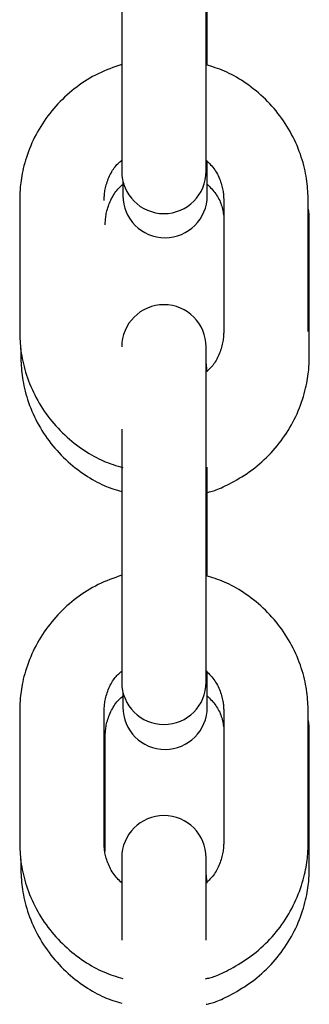
# Model space of a CAD drawing. Extents: x -8963 to 3042, y -1199 to 2396.
# Drawn here: x -7064 to -7044, y 406 to 476 of the extents above; entities that cross this region are included whole.
import ezdxf

# ---------------------------------------------------------------- set-up
doc = ezdxf.new("R2010")
doc.units = 0

msp = doc.modelspace()

# ---------------------------------------------------------------- linework, layer by layer
at = {"color": 7, "linetype": 'Continuous'}
for p, q in [((-7057.1, 482.822), (-7057.1, 473.503)), ((-7051.1, 473.503), (-7051.1, 482.822)), ((-7051.02, 472.38), (-7051.02, 478.35)), ((-7057.1, 473.503), (-7057.1, 464.844)), ((-7051.1, 464.844), (-7051.1, 473.503)), ((-7051.02, 463.125), (-7051.02, 465.528)), ((-7057.02, 464.157), (-7057.02, 463.125)), ((-7064.35, 462.775), (-7064.35, 453.457)), ((-7049.85, 462.775), (-7049.85, 453.457)), ((-7043.85, 453.457), (-7043.85, 462.775)), ((-7043.77, 451.711), (-7043.77, 461.043)), ((-7064.27, 452.259), (-7064.27, 451.711)), ((-7051.1, 446.528), (-7051.1, 452.369)), ((-7051.02, 450.611), (-7051.1, 451.299)), ((-7057.1, 446.528), (-7057.1, 437.209)), ((-7051.1, 437.209), (-7051.1, 446.528)), ((-7051.02, 442.004), (-7051.02, 443.828)), ((-7051.02, 436.085), (-7051.02, 442.004)), ((-7057.1, 437.209), (-7057.1, 428.55)), ((-7051.1, 428.55), (-7051.1, 437.209)), ((-7051.02, 426.779), (-7051.02, 429.228)), ((-7057.02, 427.862), (-7057.02, 426.779)), ((-7064.35, 426.481), (-7064.35, 417.162)), ((-7058.35, 417.162), (-7058.35, 426.481)), ((-7049.85, 426.481), (-7049.85, 417.162)), ((-7043.85, 417.162), (-7043.85, 426.481)), ((-7058.27, 416.553), (-7058.27, 424.697)), ((-7043.77, 415.365), (-7043.77, 424.697)), ((-7064.27, 415.965), (-7064.27, 415.365)), ((-7057.1, 416.074), (-7057.1, 410.233)), ((-7051.1, 410.233), (-7051.1, 416.074)), ((-7051.02, 414.265), (-7051.1, 414.953))]:
    msp.add_line(p, q, dxfattribs=at)
for points in [[(-7057.1, 472.444), (-7057.312, 472.368), (-7057.523, 472.291), (-7057.734, 472.213), (-7057.944, 472.133), (-7058.153, 472.05), (-7058.36, 471.964), (-7058.565, 471.873), (-7058.768, 471.778), (-7058.968, 471.677), (-7059.166, 471.57), (-7059.361, 471.458), (-7059.553, 471.342), (-7059.742, 471.221), (-7059.929, 471.095), (-7060.113, 470.965), (-7060.294, 470.832), (-7060.472, 470.695), (-7060.647, 470.554), (-7060.819, 470.41), (-7060.988, 470.262), (-7061.154, 470.111), (-7061.316, 469.956), (-7061.475, 469.797), (-7061.63, 469.636), (-7061.782, 469.47), (-7061.929, 469.302), (-7062.073, 469.13), (-7062.213, 468.955), (-7062.349, 468.777), (-7062.481, 468.597), (-7062.609, 468.413), (-7062.733, 468.227), (-7062.853, 468.038), (-7062.968, 467.846), (-7063.079, 467.652), (-7063.185, 467.456), (-7063.288, 467.259), (-7063.385, 467.059), (-7063.478, 466.857), (-7063.566, 466.654), (-7063.649, 466.45), (-7063.728, 466.245), (-7063.801, 466.041), (-7063.87, 465.837), (-7063.933, 465.636), (-7063.991, 465.438), (-7064.044, 465.243), (-7064.092, 465.054), (-7064.134, 464.869), (-7064.171, 464.691), (-7064.204, 464.518), (-7064.232, 464.351), (-7064.256, 464.19), (-7064.276, 464.036), (-7064.293, 463.887), (-7064.307, 463.745), (-7064.318, 463.61), (-7064.327, 463.48), (-7064.334, 463.355), (-7064.339, 463.234), (-7064.343, 463.117), (-7064.346, 463.002), (-7064.348, 462.888), (-7064.35, 462.775)], [(-7043.85, 462.775), (-7043.855, 462.942), (-7043.861, 463.109), (-7043.869, 463.277), (-7043.878, 463.445), (-7043.889, 463.616), (-7043.902, 463.788), (-7043.919, 463.963), (-7043.94, 464.14), (-7043.965, 464.321), (-7043.995, 464.504), (-7044.029, 464.69), (-7044.068, 464.879), (-7044.112, 465.07), (-7044.16, 465.264), (-7044.213, 465.461), (-7044.272, 465.659), (-7044.336, 465.859), (-7044.404, 466.061), (-7044.478, 466.264), (-7044.557, 466.467), (-7044.641, 466.67), (-7044.729, 466.873), (-7044.822, 467.074), (-7044.92, 467.274), (-7045.022, 467.471), (-7045.128, 467.667), (-7045.239, 467.86), (-7045.355, 468.05), (-7045.474, 468.238), (-7045.598, 468.424), (-7045.725, 468.606), (-7045.857, 468.786), (-7045.993, 468.963), (-7046.132, 469.137), (-7046.276, 469.309), (-7046.423, 469.476), (-7046.574, 469.641), (-7046.728, 469.802), (-7046.886, 469.96), (-7047.048, 470.114), (-7047.213, 470.264), (-7047.381, 470.411), (-7047.551, 470.553), (-7047.724, 470.691), (-7047.897, 470.825), (-7048.072, 470.954), (-7048.247, 471.078), (-7048.422, 471.198), (-7048.597, 471.312), (-7048.771, 471.421), (-7048.944, 471.525), (-7049.116, 471.623), (-7049.287, 471.716), (-7049.457, 471.803), (-7049.626, 471.884), (-7049.794, 471.96), (-7049.96, 472.029), (-7050.125, 472.093), (-7050.289, 472.152), (-7050.452, 472.207), (-7050.615, 472.26), (-7050.777, 472.31), (-7050.938, 472.358), (-7051.1, 472.406)], [(-7058.35, 462.775), (-7058.347, 462.859), (-7058.344, 462.943), (-7058.339, 463.028), (-7058.334, 463.114), (-7058.327, 463.201), (-7058.318, 463.291), (-7058.306, 463.383), (-7058.291, 463.477), (-7058.272, 463.575), (-7058.251, 463.675), (-7058.226, 463.778), (-7058.197, 463.882), (-7058.166, 463.988), (-7058.131, 464.095), (-7058.093, 464.202), (-7058.052, 464.308), (-7058.007, 464.415), (-7057.96, 464.52), (-7057.911, 464.623), (-7057.858, 464.724), (-7057.804, 464.822), (-7057.747, 464.916), (-7057.688, 465.006), (-7057.627, 465.091), (-7057.565, 465.171), (-7057.501, 465.246), (-7057.436, 465.317), (-7057.37, 465.384), (-7057.303, 465.449), (-7057.236, 465.512), (-7057.168, 465.573), (-7057.1, 465.634)], [(-7051.1, 465.645), (-7051.019, 465.564), (-7050.938, 465.482), (-7050.859, 465.4), (-7050.78, 465.315), (-7050.704, 465.229), (-7050.629, 465.14), (-7050.557, 465.048), (-7050.489, 464.953), (-7050.423, 464.853), (-7050.361, 464.75), (-7050.303, 464.644), (-7050.249, 464.537), (-7050.198, 464.428), (-7050.151, 464.319), (-7050.108, 464.21), (-7050.069, 464.103), (-7050.034, 463.997), (-7050.003, 463.893), (-7049.975, 463.792), (-7049.951, 463.694), (-7049.93, 463.599), (-7049.912, 463.508), (-7049.898, 463.42), (-7049.885, 463.336), (-7049.875, 463.257), (-7049.868, 463.181), (-7049.862, 463.108), (-7049.858, 463.038), (-7049.855, 462.971), (-7049.852, 462.905), (-7049.851, 462.84), (-7049.85, 462.775)], [(-7058.27, 461.043), (-7058.267, 461.127), (-7058.264, 461.211), (-7058.26, 461.296), (-7058.254, 461.382), (-7058.247, 461.47), (-7058.238, 461.56), (-7058.226, 461.652), (-7058.211, 461.747), (-7058.193, 461.845), (-7058.171, 461.946), (-7058.146, 462.049), (-7058.117, 462.154), (-7058.085, 462.261), (-7058.05, 462.369), (-7058.011, 462.478), (-7057.968, 462.587), (-7057.923, 462.696), (-7057.873, 462.804), (-7057.821, 462.911), (-7057.765, 463.016), (-7057.707, 463.118), (-7057.646, 463.217), (-7057.582, 463.312), (-7057.516, 463.403), (-7057.447, 463.488), (-7057.377, 463.569), (-7057.304, 463.646), (-7057.231, 463.72), (-7057.156, 463.792), (-7057.08, 463.861), (-7057.004, 463.929), (-7056.927, 463.997)], [(-7051.02, 463.92), (-7050.939, 463.838), (-7050.859, 463.756), (-7050.78, 463.674), (-7050.702, 463.59), (-7050.627, 463.506), (-7050.553, 463.42), (-7050.483, 463.333), (-7050.416, 463.243), (-7050.352, 463.151), (-7050.293, 463.058), (-7050.237, 462.962), (-7050.186, 462.865), (-7050.138, 462.767), (-7050.095, 462.667), (-7050.055, 462.567), (-7050.02, 462.466), (-7049.99, 462.365), (-7049.963, 462.264), (-7049.939, 462.162), (-7049.918, 462.061), (-7049.899, 461.959), (-7049.882, 461.857), (-7049.865, 461.755), (-7049.85, 461.653)], [(-7043.77, 461.043), (-7043.769, 461.14), (-7043.768, 461.236), (-7043.768, 461.331), (-7043.768, 461.424), (-7043.769, 461.514), (-7043.77, 461.6), (-7043.773, 461.683), (-7043.778, 461.76), (-7043.783, 461.832), (-7043.79, 461.9), (-7043.799, 461.963), (-7043.808, 462.023), (-7043.817, 462.08), (-7043.828, 462.135), (-7043.839, 462.189), (-7043.85, 462.241)], [(-7064.35, 453.457), (-7064.344, 453.29), (-7064.338, 453.123), (-7064.331, 452.956), (-7064.322, 452.787), (-7064.311, 452.616), (-7064.297, 452.444), (-7064.28, 452.269), (-7064.259, 452.092), (-7064.234, 451.912), (-7064.204, 451.728), (-7064.17, 451.542), (-7064.131, 451.353), (-7064.088, 451.162), (-7064.039, 450.968), (-7063.986, 450.771), (-7063.927, 450.573), (-7063.864, 450.373), (-7063.795, 450.171), (-7063.721, 449.968), (-7063.642, 449.765), (-7063.559, 449.562), (-7063.47, 449.359), (-7063.377, 449.158), (-7063.28, 448.958), (-7063.178, 448.761), (-7063.071, 448.565), (-7062.96, 448.372), (-7062.845, 448.182), (-7062.725, 447.994), (-7062.602, 447.809), (-7062.474, 447.626), (-7062.342, 447.446), (-7062.207, 447.269), (-7062.067, 447.095), (-7061.924, 446.924), (-7061.777, 446.756), (-7061.626, 446.591), (-7061.471, 446.43), (-7061.313, 446.272), (-7061.152, 446.118), (-7060.986, 445.968), (-7060.818, 445.821), (-7060.648, 445.679), (-7060.475, 445.541), (-7060.301, 445.407), (-7060.126, 445.277), (-7059.95, 445.152), (-7059.773, 445.032), (-7059.597, 444.917), (-7059.421, 444.807), (-7059.246, 444.702), (-7059.071, 444.603), (-7058.897, 444.509), (-7058.723, 444.42), (-7058.55, 444.338), (-7058.378, 444.261), (-7058.207, 444.191), (-7058.037, 444.125), (-7057.867, 444.064), (-7057.698, 444.007), (-7057.53, 443.953), (-7057.362, 443.902), (-7057.194, 443.852), (-7057.027, 443.802)], [(-7049.85, 453.457), (-7049.852, 453.373), (-7049.856, 453.289), (-7049.86, 453.204), (-7049.865, 453.118), (-7049.872, 453.031), (-7049.882, 452.941), (-7049.894, 452.849), (-7049.908, 452.755), (-7049.927, 452.657), (-7049.949, 452.557), (-7049.974, 452.454), (-7050.002, 452.35), (-7050.034, 452.244), (-7050.069, 452.137), (-7050.107, 452.031), (-7050.148, 451.924), (-7050.192, 451.817), (-7050.239, 451.712), (-7050.289, 451.609), (-7050.341, 451.508), (-7050.396, 451.41), (-7050.453, 451.316), (-7050.511, 451.226), (-7050.572, 451.141), (-7050.634, 451.061), (-7050.698, 450.986), (-7050.763, 450.915), (-7050.829, 450.848), (-7050.896, 450.783), (-7050.964, 450.72), (-7051.032, 450.659), (-7051.1, 450.598)], [(-7064.27, 451.711), (-7064.264, 451.544), (-7064.258, 451.377), (-7064.251, 451.21), (-7064.242, 451.041), (-7064.231, 450.87), (-7064.217, 450.698), (-7064.2, 450.523), (-7064.179, 450.345), (-7064.154, 450.165), (-7064.125, 449.981), (-7064.09, 449.795), (-7064.052, 449.606), (-7064.008, 449.414), (-7063.96, 449.22), (-7063.906, 449.024), (-7063.848, 448.825), (-7063.784, 448.625), (-7063.715, 448.423), (-7063.641, 448.22), (-7063.563, 448.016), (-7063.479, 447.813), (-7063.391, 447.61), (-7063.298, 447.409), (-7063.2, 447.209), (-7063.098, 447.011), (-7062.991, 446.815), (-7062.88, 446.622), (-7062.765, 446.431), (-7062.646, 446.243), (-7062.522, 446.058), (-7062.394, 445.875), (-7062.262, 445.694), (-7062.127, 445.517), (-7061.987, 445.343), (-7061.844, 445.171), (-7061.697, 445.003), (-7061.546, 444.839), (-7061.391, 444.677), (-7061.233, 444.519), (-7061.072, 444.365), (-7060.907, 444.215), (-7060.739, 444.068), (-7060.568, 443.926), (-7060.396, 443.788), (-7060.223, 443.654), (-7060.049, 443.526), (-7059.875, 443.402), (-7059.701, 443.283), (-7059.528, 443.169), (-7059.357, 443.061), (-7059.186, 442.958), (-7059.017, 442.861), (-7058.849, 442.769), (-7058.683, 442.683), (-7058.519, 442.604), (-7058.356, 442.53), (-7058.195, 442.462), (-7058.035, 442.4), (-7057.877, 442.342), (-7057.72, 442.289), (-7057.564, 442.238), (-7057.409, 442.19), (-7057.254, 442.143), (-7057.1, 442.097)], [(-7051.1, 442.015), (-7051.02, 442.032), (-7050.939, 442.049), (-7050.856, 442.068), (-7050.771, 442.089), (-7050.681, 442.113), (-7050.587, 442.141), (-7050.487, 442.174), (-7050.381, 442.212), (-7050.267, 442.256), (-7050.145, 442.307), (-7050.016, 442.363), (-7049.88, 442.426), (-7049.737, 442.495), (-7049.587, 442.57), (-7049.43, 442.652), (-7049.266, 442.74), (-7049.096, 442.833), (-7048.921, 442.933), (-7048.742, 443.039), (-7048.56, 443.15), (-7048.376, 443.266), (-7048.192, 443.388), (-7048.008, 443.514), (-7047.826, 443.646), (-7047.648, 443.781), (-7047.472, 443.921), (-7047.3, 444.066), (-7047.131, 444.214), (-7046.966, 444.366), (-7046.804, 444.521), (-7046.645, 444.681), (-7046.49, 444.843), (-7046.339, 445.009), (-7046.191, 445.178), (-7046.048, 445.35), (-7045.908, 445.525), (-7045.772, 445.702), (-7045.639, 445.883), (-7045.511, 446.067), (-7045.388, 446.253), (-7045.268, 446.442), (-7045.152, 446.634), (-7045.041, 446.827), (-7044.935, 447.023), (-7044.833, 447.222), (-7044.735, 447.422), (-7044.642, 447.623), (-7044.554, 447.826), (-7044.471, 448.031), (-7044.392, 448.236), (-7044.319, 448.441), (-7044.25, 448.644), (-7044.187, 448.846), (-7044.129, 449.044), (-7044.076, 449.239), (-7044.028, 449.429), (-7043.986, 449.613), (-7043.948, 449.792), (-7043.916, 449.965), (-7043.888, 450.132), (-7043.864, 450.293), (-7043.844, 450.448), (-7043.827, 450.597), (-7043.813, 450.739), (-7043.801, 450.875), (-7043.793, 451.005), (-7043.786, 451.13), (-7043.781, 451.251), (-7043.777, 451.369), (-7043.774, 451.484), (-7043.772, 451.598), (-7043.77, 451.711)], [(-7057.1, 436.149), (-7057.312, 436.073), (-7057.523, 435.997), (-7057.734, 435.919), (-7057.944, 435.839), (-7058.153, 435.756), (-7058.36, 435.67), (-7058.565, 435.579), (-7058.768, 435.483), (-7058.968, 435.382), (-7059.166, 435.276), (-7059.361, 435.164), (-7059.553, 435.047), (-7059.742, 434.926), (-7059.929, 434.801), (-7060.113, 434.671), (-7060.294, 434.537), (-7060.472, 434.4), (-7060.647, 434.26), (-7060.819, 434.115), (-7060.988, 433.967), (-7061.154, 433.816), (-7061.316, 433.661), (-7061.475, 433.503), (-7061.63, 433.341), (-7061.782, 433.176), (-7061.929, 433.007), (-7062.073, 432.836), (-7062.213, 432.661), (-7062.349, 432.483), (-7062.481, 432.302), (-7062.609, 432.118), (-7062.733, 431.932), (-7062.853, 431.743), (-7062.968, 431.552), (-7063.079, 431.358), (-7063.185, 431.162), (-7063.288, 430.964), (-7063.385, 430.764), (-7063.478, 430.563), (-7063.566, 430.36), (-7063.649, 430.155), (-7063.728, 429.95), (-7063.801, 429.746), (-7063.87, 429.543), (-7063.933, 429.341), (-7063.991, 429.143), (-7064.044, 428.949), (-7064.092, 428.759), (-7064.134, 428.575), (-7064.171, 428.396), (-7064.204, 428.223), (-7064.232, 428.057), (-7064.256, 427.896), (-7064.276, 427.741), (-7064.293, 427.593), (-7064.307, 427.451), (-7064.318, 427.315), (-7064.327, 427.185), (-7064.334, 427.061), (-7064.339, 426.94), (-7064.343, 426.822), (-7064.346, 426.707), (-7064.348, 426.594), (-7064.35, 426.481)], [(-7043.85, 426.481), (-7043.855, 426.647), (-7043.861, 426.814), (-7043.869, 426.982), (-7043.878, 427.151), (-7043.889, 427.321), (-7043.902, 427.494), (-7043.919, 427.668), (-7043.94, 427.846), (-7043.965, 428.026), (-7043.995, 428.209), (-7044.029, 428.396), (-7044.068, 428.584), (-7044.112, 428.776), (-7044.16, 428.97), (-7044.213, 429.166), (-7044.272, 429.364), (-7044.336, 429.565), (-7044.404, 429.766), (-7044.478, 429.969), (-7044.557, 430.172), (-7044.641, 430.376), (-7044.729, 430.578), (-7044.822, 430.779), (-7044.92, 430.979), (-7045.022, 431.177), (-7045.128, 431.372), (-7045.239, 431.565), (-7045.355, 431.756), (-7045.474, 431.944), (-7045.598, 432.129), (-7045.725, 432.312), (-7045.857, 432.492), (-7045.993, 432.669), (-7046.132, 432.843), (-7046.276, 433.014), (-7046.423, 433.182), (-7046.574, 433.346), (-7046.728, 433.508), (-7046.886, 433.665), (-7047.048, 433.819), (-7047.213, 433.97), (-7047.381, 434.116), (-7047.551, 434.258), (-7047.724, 434.397), (-7047.897, 434.53), (-7048.072, 434.659), (-7048.247, 434.784), (-7048.422, 434.903), (-7048.597, 435.018), (-7048.771, 435.127), (-7048.944, 435.231), (-7049.116, 435.329), (-7049.287, 435.422), (-7049.457, 435.509), (-7049.626, 435.59), (-7049.794, 435.665), (-7049.96, 435.734), (-7050.125, 435.798), (-7050.289, 435.857), (-7050.452, 435.913), (-7050.615, 435.965), (-7050.777, 436.015), (-7050.938, 436.064), (-7051.1, 436.112)], [(-7058.35, 426.481), (-7058.347, 426.565), (-7058.344, 426.649), (-7058.339, 426.733), (-7058.334, 426.819), (-7058.327, 426.907), (-7058.318, 426.996), (-7058.306, 427.088), (-7058.291, 427.183), (-7058.272, 427.281), (-7058.251, 427.381), (-7058.226, 427.484), (-7058.197, 427.588), (-7058.166, 427.694), (-7058.131, 427.8), (-7058.093, 427.907), (-7058.052, 428.014), (-7058.007, 428.12), (-7057.96, 428.225), (-7057.911, 428.329), (-7057.858, 428.429), (-7057.804, 428.527), (-7057.747, 428.622), (-7057.688, 428.712), (-7057.627, 428.797), (-7057.565, 428.877), (-7057.501, 428.952), (-7057.436, 429.022), (-7057.37, 429.09), (-7057.303, 429.155), (-7057.236, 429.217), (-7057.168, 429.278), (-7057.1, 429.339)], [(-7051.1, 429.35), (-7051.019, 429.269), (-7050.938, 429.188), (-7050.859, 429.105), (-7050.78, 429.021), (-7050.704, 428.935), (-7050.629, 428.846), (-7050.557, 428.754), (-7050.489, 428.658), (-7050.423, 428.558), (-7050.361, 428.455), (-7050.303, 428.35), (-7050.249, 428.242), (-7050.198, 428.133), (-7050.151, 428.024), (-7050.108, 427.916), (-7050.069, 427.808), (-7050.034, 427.702), (-7050.003, 427.599), (-7049.975, 427.498), (-7049.951, 427.4), (-7049.93, 427.305), (-7049.912, 427.213), (-7049.898, 427.125), (-7049.885, 427.042), (-7049.875, 426.962), (-7049.868, 426.886), (-7049.862, 426.814), (-7049.858, 426.744), (-7049.855, 426.676), (-7049.852, 426.61), (-7049.851, 426.545), (-7049.85, 426.481)], [(-7058.27, 424.697), (-7058.267, 424.781), (-7058.264, 424.865), (-7058.26, 424.95), (-7058.254, 425.036), (-7058.247, 425.124), (-7058.238, 425.214), (-7058.226, 425.306), (-7058.211, 425.401), (-7058.193, 425.499), (-7058.171, 425.6), (-7058.146, 425.703), (-7058.117, 425.809), (-7058.085, 425.915), (-7058.05, 426.023), (-7058.011, 426.132), (-7057.968, 426.241), (-7057.922, 426.351), (-7057.873, 426.459), (-7057.82, 426.566), (-7057.764, 426.671), (-7057.705, 426.774), (-7057.644, 426.874), (-7057.579, 426.969), (-7057.513, 427.06), (-7057.444, 427.146), (-7057.372, 427.228), (-7057.299, 427.306), (-7057.225, 427.38), (-7057.15, 427.452), (-7057.073, 427.522), (-7056.996, 427.591), (-7056.919, 427.659)], [(-7051.02, 427.574), (-7050.939, 427.492), (-7050.859, 427.41), (-7050.78, 427.328), (-7050.702, 427.244), (-7050.627, 427.16), (-7050.553, 427.074), (-7050.483, 426.987), (-7050.416, 426.897), (-7050.352, 426.805), (-7050.293, 426.712), (-7050.237, 426.616), (-7050.186, 426.519), (-7050.138, 426.421), (-7050.095, 426.321), (-7050.055, 426.221), (-7050.02, 426.12), (-7049.99, 426.019), (-7049.963, 425.918), (-7049.939, 425.816), (-7049.918, 425.715), (-7049.899, 425.613), (-7049.882, 425.511), (-7049.865, 425.409), (-7049.85, 425.307)], [(-7043.77, 424.697), (-7043.769, 424.794), (-7043.768, 424.89), (-7043.768, 424.985), (-7043.768, 425.078), (-7043.769, 425.168), (-7043.77, 425.254), (-7043.773, 425.337), (-7043.778, 425.414), (-7043.783, 425.486), (-7043.79, 425.554), (-7043.799, 425.617), (-7043.808, 425.677), (-7043.817, 425.734), (-7043.828, 425.789), (-7043.839, 425.843), (-7043.85, 425.895)], [(-7064.35, 417.162), (-7064.344, 416.996), (-7064.338, 416.829), (-7064.331, 416.661), (-7064.322, 416.492), (-7064.311, 416.322), (-7064.297, 416.149), (-7064.28, 415.975), (-7064.259, 415.797), (-7064.234, 415.617), (-7064.204, 415.434), (-7064.17, 415.247), (-7064.131, 415.059), (-7064.088, 414.867), (-7064.039, 414.673), (-7063.986, 414.477), (-7063.927, 414.279), (-7063.864, 414.078), (-7063.795, 413.877), (-7063.721, 413.674), (-7063.642, 413.471), (-7063.559, 413.267), (-7063.47, 413.065), (-7063.377, 412.864), (-7063.28, 412.664), (-7063.178, 412.466), (-7063.071, 412.271), (-7062.96, 412.078), (-7062.845, 411.887), (-7062.725, 411.699), (-7062.602, 411.514), (-7062.474, 411.331), (-7062.342, 411.151), (-7062.207, 410.974), (-7062.067, 410.8), (-7061.924, 410.629), (-7061.777, 410.461), (-7061.626, 410.297), (-7061.471, 410.135), (-7061.313, 409.978), (-7061.152, 409.824), (-7060.986, 409.673), (-7060.818, 409.527), (-7060.648, 409.384), (-7060.475, 409.246), (-7060.301, 409.112), (-7060.126, 408.983), (-7059.95, 408.858), (-7059.773, 408.738), (-7059.597, 408.623), (-7059.421, 408.512), (-7059.246, 408.408), (-7059.071, 408.308), (-7058.897, 408.214), (-7058.723, 408.126), (-7058.55, 408.043), (-7058.378, 407.967), (-7058.207, 407.896), (-7058.037, 407.831), (-7057.867, 407.77), (-7057.698, 407.713), (-7057.53, 407.659), (-7057.362, 407.607), (-7057.194, 407.557), (-7057.027, 407.508)], [(-7057.1, 414.293), (-7057.181, 414.374), (-7057.261, 414.455), (-7057.341, 414.538), (-7057.419, 414.622), (-7057.496, 414.708), (-7057.57, 414.797), (-7057.642, 414.889), (-7057.711, 414.985), (-7057.776, 415.085), (-7057.838, 415.188), (-7057.896, 415.293), (-7057.951, 415.401), (-7058.001, 415.51), (-7058.048, 415.619), (-7058.091, 415.727), (-7058.13, 415.835), (-7058.165, 415.941), (-7058.197, 416.044), (-7058.224, 416.145), (-7058.248, 416.243), (-7058.269, 416.338), (-7058.287, 416.43), (-7058.302, 416.518), (-7058.314, 416.601), (-7058.324, 416.681), (-7058.331, 416.757), (-7058.337, 416.829), (-7058.342, 416.899), (-7058.345, 416.967), (-7058.347, 417.033), (-7058.348, 417.098), (-7058.35, 417.162)], [(-7051.147, 407.482), (-7051.07, 407.499), (-7050.992, 407.515), (-7050.912, 407.534), (-7050.829, 407.554), (-7050.742, 407.578), (-7050.65, 407.606), (-7050.553, 407.638), (-7050.448, 407.676), (-7050.336, 407.72), (-7050.216, 407.77), (-7050.089, 407.826), (-7049.954, 407.889), (-7049.812, 407.957), (-7049.663, 408.032), (-7049.507, 408.113), (-7049.344, 408.201), (-7049.175, 408.294), (-7049, 408.394), (-7048.821, 408.499), (-7048.639, 408.61), (-7048.455, 408.726), (-7048.271, 408.848), (-7048.087, 408.974), (-7047.906, 409.105), (-7047.727, 409.241), (-7047.551, 409.381), (-7047.379, 409.525), (-7047.21, 409.673), (-7047.045, 409.825), (-7046.883, 409.98), (-7046.724, 410.14), (-7046.569, 410.302), (-7046.418, 410.468), (-7046.27, 410.636), (-7046.126, 410.808), (-7045.986, 410.983), (-7045.85, 411.161), (-7045.718, 411.341), (-7045.59, 411.525), (-7045.466, 411.711), (-7045.347, 411.9), (-7045.231, 412.091), (-7045.12, 412.285), (-7045.014, 412.481), (-7044.912, 412.679), (-7044.814, 412.879), (-7044.721, 413.08), (-7044.633, 413.283), (-7044.55, 413.488), (-7044.471, 413.693), (-7044.398, 413.897), (-7044.329, 414.1), (-7044.266, 414.302), (-7044.208, 414.5), (-7044.155, 414.694), (-7044.107, 414.884), (-7044.065, 415.068), (-7044.028, 415.247), (-7043.996, 415.42), (-7043.968, 415.586), (-7043.944, 415.747), (-7043.923, 415.902), (-7043.906, 416.05), (-7043.892, 416.192), (-7043.881, 416.328), (-7043.872, 416.457), (-7043.866, 416.582), (-7043.86, 416.703), (-7043.856, 416.821), (-7043.854, 416.936), (-7043.851, 417.049), (-7043.85, 417.162)], [(-7049.85, 417.162), (-7049.852, 417.078), (-7049.856, 416.994), (-7049.86, 416.91), (-7049.865, 416.824), (-7049.872, 416.736), (-7049.882, 416.647), (-7049.894, 416.555), (-7049.908, 416.46), (-7049.927, 416.362), (-7049.949, 416.262), (-7049.974, 416.159), (-7050.002, 416.055), (-7050.034, 415.949), (-7050.069, 415.843), (-7050.107, 415.736), (-7050.148, 415.629), (-7050.192, 415.523), (-7050.239, 415.418), (-7050.289, 415.314), (-7050.341, 415.214), (-7050.396, 415.116), (-7050.453, 415.021), (-7050.511, 414.931), (-7050.572, 414.846), (-7050.634, 414.766), (-7050.698, 414.691), (-7050.763, 414.621), (-7050.829, 414.553), (-7050.896, 414.488), (-7050.964, 414.426), (-7051.032, 414.365), (-7051.1, 414.304)], [(-7064.27, 415.365), (-7064.264, 415.198), (-7064.258, 415.031), (-7064.251, 414.864), (-7064.242, 414.695), (-7064.231, 414.524), (-7064.217, 414.352), (-7064.2, 414.177), (-7064.179, 413.999), (-7064.154, 413.819), (-7064.125, 413.635), (-7064.09, 413.449), (-7064.052, 413.26), (-7064.008, 413.068), (-7063.96, 412.874), (-7063.906, 412.678), (-7063.848, 412.479), (-7063.784, 412.279), (-7063.715, 412.077), (-7063.641, 411.874), (-7063.563, 411.67), (-7063.479, 411.467), (-7063.391, 411.264), (-7063.298, 411.063), (-7063.2, 410.863), (-7063.098, 410.665), (-7062.991, 410.469), (-7062.88, 410.276), (-7062.765, 410.085), (-7062.646, 409.897), (-7062.522, 409.712), (-7062.394, 409.529), (-7062.262, 409.348), (-7062.127, 409.171), (-7061.987, 408.997), (-7061.844, 408.826), (-7061.697, 408.657), (-7061.546, 408.493), (-7061.391, 408.331), (-7061.233, 408.173), (-7061.072, 408.019), (-7060.907, 407.869), (-7060.739, 407.722), (-7060.568, 407.58), (-7060.396, 407.442), (-7060.223, 407.308), (-7060.049, 407.18), (-7059.875, 407.056), (-7059.701, 406.937), (-7059.528, 406.823), (-7059.357, 406.715), (-7059.186, 406.612), (-7059.017, 406.515), (-7058.849, 406.423), (-7058.683, 406.337), (-7058.519, 406.258), (-7058.356, 406.184), (-7058.195, 406.116), (-7058.035, 406.054), (-7057.877, 405.997), (-7057.72, 405.943), (-7057.564, 405.892), (-7057.409, 405.844), (-7057.254, 405.797), (-7057.1, 405.751)], [(-7051.1, 405.669), (-7051.02, 405.686), (-7050.939, 405.703), (-7050.856, 405.722), (-7050.771, 405.743), (-7050.681, 405.767), (-7050.587, 405.795), (-7050.487, 405.828), (-7050.381, 405.866), (-7050.267, 405.91), (-7050.145, 405.961), (-7050.016, 406.017), (-7049.88, 406.08), (-7049.737, 406.149), (-7049.587, 406.225), (-7049.43, 406.306), (-7049.266, 406.394), (-7049.096, 406.487), (-7048.921, 406.587), (-7048.742, 406.693), (-7048.56, 406.804), (-7048.376, 406.92), (-7048.192, 407.042), (-7048.008, 407.169), (-7047.826, 407.3), (-7047.648, 407.435), (-7047.472, 407.575), (-7047.3, 407.72), (-7047.131, 407.868), (-7046.966, 408.02), (-7046.804, 408.175), (-7046.645, 408.335), (-7046.49, 408.497), (-7046.339, 408.663), (-7046.191, 408.832), (-7046.048, 409.004), (-7045.908, 409.179), (-7045.772, 409.356), (-7045.639, 409.537), (-7045.511, 409.721), (-7045.388, 409.907), (-7045.268, 410.096), (-7045.152, 410.288), (-7045.041, 410.481), (-7044.935, 410.678), (-7044.833, 410.876), (-7044.735, 411.076), (-7044.642, 411.277), (-7044.554, 411.481), (-7044.471, 411.685), (-7044.392, 411.89), (-7044.319, 412.095), (-7044.25, 412.298), (-7044.187, 412.5), (-7044.129, 412.698), (-7044.076, 412.893), (-7044.028, 413.083), (-7043.986, 413.267), (-7043.948, 413.446), (-7043.916, 413.619), (-7043.888, 413.786), (-7043.864, 413.947), (-7043.844, 414.102), (-7043.827, 414.251), (-7043.813, 414.393), (-7043.801, 414.529), (-7043.793, 414.659), (-7043.786, 414.784), (-7043.781, 414.905), (-7043.777, 415.023), (-7043.774, 415.138), (-7043.772, 415.252), (-7043.77, 415.365)]]:
    msp.add_lwpolyline(points, dxfattribs=at)
for centre, start, end in [((-7054.1, 464.844), 180, 0), ((-7054.02, 463.125), 180, 0), ((-7054.1, 452.369), 0, 180), ((-7054.1, 428.55), 180, 0), ((-7054.02, 426.779), 180, 0), ((-7054.1, 416.074), 0, 180)]:
    msp.add_arc(centre, 3, start, end, dxfattribs=at)

doc.saveas('drawing.dxf')
